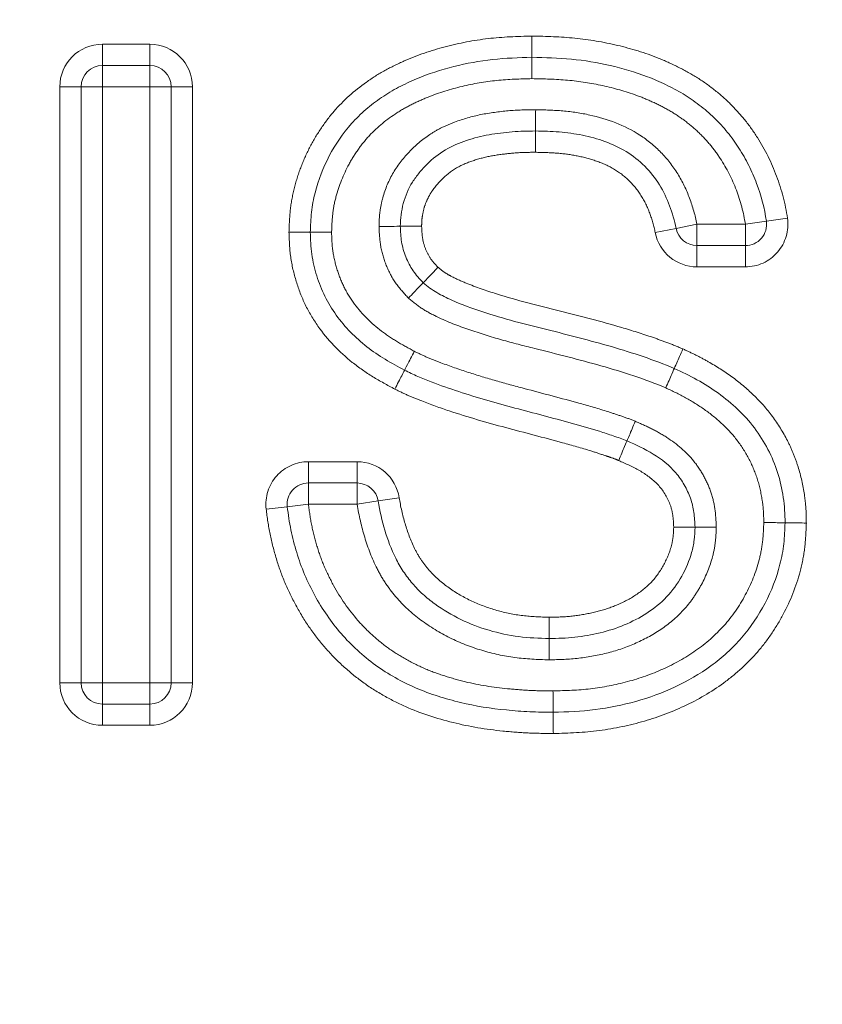
# Model space of a CAD drawing. Units: millimetres. Extents: x 11 to 1180, y 5 to 832.
# Drawn here: x 541 to 546, y 166 to 172 of the extents above; entities that cross this region are included whole.
import ezdxf

# ---------------------------------------------------------------- set-up
doc = ezdxf.new("R2010")
doc.units = ezdxf.units.MM
doc.linetypes.add('PHANTOM', pattern=[12.7, 6.35, -1.27, 1.27, -1.27, 1.27, -1.27])
doc.layers.add('SLD-0', color=7, linetype='Continuous')
doc.styles.add('SLDTEXTSTYLE0', font='TXT', dxfattribs={"width": 0.605})
doc.dimstyles.new('SLDDIMSTYLE2', dxfattribs={"dimtxt": 3, "dimasz": 3, "dimexe": 0, "dimexo": 0.0625, "dimgap": 0.75, "dimtad": 0, "dimdec": 1, "dimlfac": 4, "dimrnd": 1e-09, "dimzin": 4, "dimdsep": 46, "dimtxsty": 'SLDTEXTSTYLE0', "dimsah": 1, "dimcen": 0.09, "dimadec": 0, "dimazin": 0, "dimtfac": 1, "dimtdec": 3, "dimtofl": 0, "dimtmove": 0, "dimatfit": 3, "dimfxl": 0, "dimfrac": 2, "dimtolj": 1, "dimtzin": 12, "dimarcsym": 0})
doc.dimstyles.new('SLDDIMSTYLE4', dxfattribs={"dimtxt": 3, "dimasz": 3, "dimexe": 0, "dimexo": 0.0625, "dimgap": 0.75, "dimtad": 0, "dimdec": 1, "dimlfac": 4, "dimrnd": 1e-09, "dimzin": 4, "dimdsep": 46, "dimtxsty": 'SLDTEXTSTYLE0', "dimsah": 1, "dimcen": 0.09, "dimadec": 0, "dimazin": 0, "dimtfac": 1, "dimtdec": 3, "dimtofl": 0, "dimtmove": 0, "dimatfit": 3, "dimfxl": 0, "dimfrac": 2, "dimtolj": 1, "dimtzin": 12, "dimarcsym": 0})
doc.dimstyles.new('SLDDIMSTYLE6', dxfattribs={"dimtxt": 3, "dimasz": 3, "dimexe": 0, "dimexo": 0.0625, "dimgap": 0.75, "dimtad": 0, "dimtih": 1, "dimtoh": 1, "dimdec": 4, "dimlfac": 4, "dimzin": 12, "dimdsep": 46, "dimtxsty": 'SLDTEXTSTYLE0', "dimsah": 1, "dimcen": 0.09, "dimadec": 0, "dimazin": 0, "dimtfac": 1, "dimtdec": 3, "dimtofl": 0, "dimtmove": 0, "dimatfit": 3, "dimfxl": 0, "dimfrac": 2, "dimtolj": 1, "dimtzin": 12, "dimarcsym": 0})

# ---------------------------------------------------------------- blocks, each defined once
blk = doc.blocks.new('*D17')
at = {"layer": 'SLD-0'}
for p, q in [((527.3664, 273.8542), (527.3664, 87.5708)), ((536.3689, 184.1056), (536.3689, 87.5708)), ((527.3664, 90.7458), (521.5972, 90.7458)), ((536.3689, 90.7458), (544.7587, 90.7458))]:
    blk.add_line(p, q, dxfattribs=at)
for points in [[(527.3664, 90.7458), (524.3664, 91.2073), (524.3664, 90.2843)], [(536.3689, 90.7458), (539.3689, 90.2843), (539.3689, 91.2073)]]:
    blk.add_solid(points, dxfattribs=at)
at = {"layer": 'SLD-0', "insert": (546.3462, 92.3161), "char_height": 3, "attachment_point": 1, "style": 'SLDTEXTSTYLE0'}
blk.add_mtext('36.0', dxfattribs=at)
blk = doc.blocks.new('*D20')
at = {"layer": 'SLD-0'}
for p, q in [((646.3689, 228.6529), (646.3689, 64.6252)), ((536.3689, 128.4632), (536.3689, 64.6252)), ((536.3689, 67.8002), (584.6262, 67.8002)), ((646.3689, 67.8002), (598.1117, 67.8002))]:
    blk.add_line(p, q, dxfattribs=at)
for points in [[(536.3689, 67.8002), (539.3689, 67.3387), (539.3689, 68.2618)], [(646.3689, 67.8002), (643.3689, 68.2618), (643.3689, 67.3387)]]:
    blk.add_solid(points, dxfattribs=at)
at = {"layer": 'SLD-0', "insert": (586.2137, 69.3705), "char_height": 3, "attachment_point": 1, "style": 'SLDTEXTSTYLE0'}
blk.add_mtext('440.0', dxfattribs=at)
blk = doc.blocks.new('*D28')
at = {"layer": 'SLD-0'}
blk.add_line((596.3889, 132.2967), (623.3306, 132.2967), dxfattribs=at)
for start, end in [(28.32203, 45), (0, 16.91425)]:
    blk.add_arc((595.1189, 132.2967), 25.0367, start, end, dxfattribs=at)
for points in [[(612.8225, 150.0003), (614.4684, 147.45), (615.1589, 148.0626)], [(620.1556, 132.2967), (620.4375, 135.3188), (619.5161, 135.2638)]]:
    blk.add_solid(points, dxfattribs=at)
at = {"layer": 'SLD-0', "insert": (615.134, 143.448), "char_height": 3, "attachment_point": 1, "style": 'SLDTEXTSTYLE0'}
blk.add_mtext('45°', dxfattribs=at)
blk = doc.blocks.new('*D29')
at = {"layer": 'SLD-0'}
blk.add_line((476.3489, 132.2967), (450.9451, 132.2967), dxfattribs=at)
for start, end in [(135, 151.28647), (163.44496, 180)]:
    blk.add_arc((477.6189, 132.2967), 23.4988, start, end, dxfattribs=at)
for points in [[(461.0027, 148.9129), (458.6739, 146.9662), (459.3667, 146.3562)], [(454.1201, 132.2967), (454.771, 135.2613), (453.8498, 135.3199)]]:
    blk.add_solid(points, dxfattribs=at)
at = {"layer": 'SLD-0', "insert": (452.793, 142.8595), "char_height": 3, "attachment_point": 1, "style": 'SLDTEXTSTYLE0'}
blk.add_mtext('45°', dxfattribs=at)

msp = doc.modelspace()

# ---------------------------------------------------------------- linework, layer by layer
at = {"color": 8, "linetype": 'PHANTOM', "lineweight": 0}
for p, q in [((541.974693, 171.521674), (541.974693, 171.396674)), ((541.974693, 171.521674), (542.253539, 171.521674)), ((542.253539, 171.396674), (542.253539, 171.521674)), ((541.974693, 171.396674), (541.974693, 171.271674)), ((542.253539, 171.396674), (542.253539, 171.271674)), ((541.724693, 171.271674), (541.849693, 171.271674)), ((541.724693, 167.771674), (541.724693, 171.271674)), ((541.974693, 171.271674), (541.849693, 171.271674)), ((541.974693, 171.271674), (541.974693, 167.771674)), ((542.253539, 171.271674), (541.974693, 171.271674)), ((542.253539, 167.771674), (542.253539, 171.271674)), ((542.378539, 171.271674), (542.253539, 171.271674)), ((542.378539, 171.271674), (542.503539, 171.271674)), ((542.503539, 171.271674), (542.503539, 167.771674)), ((545.874776, 170.481568), (545.75102, 170.463982)), ((545.998533, 170.499153), (545.874776, 170.481568)), ((545.22157, 170.416141), (545.34426, 170.440061)), ((545.46695, 170.463982), (545.34426, 170.440061)), ((545.46695, 170.463982), (545.75102, 170.463982)), ((545.46695, 170.338982), (545.46695, 170.463982)), ((545.75102, 170.338982), (545.75102, 170.463982)), ((545.46695, 170.213982), (545.46695, 170.338982)), ((545.75102, 170.213982), (545.75102, 170.338982)), ((545.75102, 170.213982), (545.46695, 170.213982)), ((543.18506, 168.944751), (543.18506, 169.069751)), ((543.18506, 169.069751), (543.471097, 169.069751)), ((543.471097, 168.944751), (543.471097, 169.069751)), ((543.18506, 168.819751), (543.18506, 168.944751)), ((543.471097, 168.819751), (543.471097, 168.944751)), ((543.594597, 168.839056), (543.718097, 168.858361)), ((543.060855, 168.80567), (542.936651, 168.791589)), ((543.18506, 168.819751), (543.060855, 168.80567)), ((543.471097, 168.819751), (543.18506, 168.819751)), ((543.594597, 168.839056), (543.471097, 168.819751)), ((541.724693, 167.771674), (541.849693, 167.771674)), ((541.974693, 167.771674), (541.849693, 167.771674)), ((541.974693, 167.771674), (541.974693, 167.646674)), ((541.974693, 167.771674), (542.253539, 167.771674)), ((542.378539, 167.771674), (542.253539, 167.771674)), ((542.253539, 167.771674), (542.253539, 167.646674)), ((542.378539, 167.771674), (542.503539, 167.771674)), ((541.974693, 167.521674), (541.974693, 167.646674)), ((542.253539, 167.646674), (542.253539, 167.521674)), ((542.253539, 167.521674), (541.974693, 167.521674))]:
    msp.add_line(p, q, dxfattribs=at)
at = {"color": 7, "linetype": 'Continuous', "lineweight": 15}
for p, q in [((541.974693, 171.396674), (542.253539, 171.396674)), ((541.849693, 167.771674), (541.849693, 171.271674)), ((542.378539, 171.271674), (542.378539, 167.771674)), ((545.75102, 170.338982), (545.46695, 170.338982)), ((543.18506, 168.944751), (543.471097, 168.944751)), ((542.253539, 167.646674), (541.974693, 167.646674))]:
    msp.add_line(p, q, dxfattribs=at)
at = {"color": 8, "linetype": 'PHANTOM', "lineweight": 0}
for centre, start, end in [((541.974693, 171.271674), 90, 180), ((542.253539, 171.271674), 0, 90), ((545.75102, 170.463982), 270, 8.087569), ((545.46695, 170.463982), 191.0323211, 270), ((543.18506, 168.819751), 90, 186.4679932), ((543.471097, 168.819751), 8.8843078, 90), ((541.974693, 167.771674), 180, 270), ((542.253539, 167.771674), 270, 0)]:
    msp.add_arc(centre, 0.25, start, end, dxfattribs=at)
at = {"color": 7, "linetype": 'Continuous', "lineweight": 15}
for centre, start, end in [((541.974693, 171.271674), 90, 180), ((542.253539, 171.271674), 0, 90), ((545.75102, 170.463982), 270, 8.087569), ((545.46695, 170.463982), 191.0323211, 270), ((543.18506, 168.819751), 90, 186.4679932), ((543.471097, 168.819751), 8.8843078, 90), ((541.974693, 167.771674), 180, 270), ((542.253539, 167.771674), 270, 0)]:
    msp.add_arc(centre, 0.125, start, end, dxfattribs=at)
at = {"color": 8, "linetype": 'PHANTOM', "lineweight": 0}
for points, knots in [([(543.07077, 170.418255), (543.07242, 170.461245), (543.07407, 170.504236), (543.083011, 170.589378), (543.090567, 170.63149), (543.111307, 170.714877), (543.124408, 170.756333), (543.154802, 170.836643), (543.172176, 170.875716), (543.211201, 170.951735), (543.232878, 170.988669), (543.280938, 171.060198), (543.307097, 171.094836), (543.390702, 171.192294), (543.454637, 171.248835), (543.560311, 171.323596), (543.596546, 171.347003), (543.671196, 171.387805), (543.709355, 171.406212), (543.825352, 171.457803), (543.905747, 171.484872), (544.070932, 171.528511), (544.155543, 171.544636), (544.325607, 171.564669), (544.411607, 171.567462), (544.497416, 171.56979)], [0, 0, 0, 0, 0.0625, 0.0625, 0.125, 0.125, 0.1875, 0.1875, 0.25, 0.25, 0.3125, 0.3125, 0.375, 0.375, 0.5, 0.5, 0.5625, 0.5625, 0.625, 0.625, 0.75, 0.75, 0.875, 0.875, 1, 1, 1, 1]), ([(544.497416, 171.56979), (544.581831, 171.567856), (544.666227, 171.565723), (544.833781, 171.548834), (544.917423, 171.534744), (545.081659, 171.495504), (545.161871, 171.471243), (545.278136, 171.424982), (545.316084, 171.407596), (545.391032, 171.370516), (545.428015, 171.350782), (545.499698, 171.305753), (545.53471, 171.280859), (545.60129, 171.228507), (545.633077, 171.200846), (545.692606, 171.141527), (545.720861, 171.110376), (545.774131, 171.044872), (545.798748, 171.00983), (545.867429, 170.901834), (545.905252, 170.826155), (545.964015, 170.66699), (545.986491, 170.583899), (545.998533, 170.499153)], [0, 0, 0, 0, 0.125, 0.125, 0.25, 0.25, 0.375, 0.375, 0.4375, 0.4375, 0.5, 0.5, 0.5625, 0.5625, 0.625, 0.625, 0.6875, 0.6875, 0.75, 0.75, 0.875, 0.875, 1, 1, 1, 1]), ([(544.497942, 171.319712), (544.428681, 171.317832), (544.359422, 171.315838), (544.222352, 171.301574), (544.154446, 171.289942), (544.019893, 171.257657), (543.953036, 171.237291), (543.857056, 171.198836), (543.82577, 171.184462), (543.763971, 171.154017), (543.73367, 171.137479), (543.646176, 171.080372), (543.590852, 171.036203), (543.519723, 170.960089), (543.4983, 170.93306), (543.45826, 170.87697), (543.439949, 170.847686), (543.390238, 170.756052), (543.364288, 170.691332), (543.337725, 170.591293), (543.331082, 170.557165), (543.323608, 170.487469), (543.322271, 170.452465), (543.320923, 170.417461)], [0, 0, 0, 0, 0.125, 0.125, 0.25, 0.25, 0.375, 0.375, 0.4375, 0.4375, 0.5, 0.5, 0.625, 0.625, 0.6875, 0.6875, 0.75, 0.75, 0.875, 0.875, 0.9375, 0.9375, 1, 1, 1, 1]), ([(545.75102, 170.463982), (545.741137, 170.533527), (545.722548, 170.600237), (545.673876, 170.729913), (545.641406, 170.792795), (545.584507, 170.8799), (545.564092, 170.907815), (545.519209, 170.960511), (545.495602, 170.985958), (545.444475, 171.033826), (545.41714, 171.056027), (545.361108, 171.097409), (545.332196, 171.11669), (545.271703, 171.151052), (545.240391, 171.166556), (545.176905, 171.196209), (545.144652, 171.209555), (545.046852, 171.244993), (544.98035, 171.263666), (544.845345, 171.293402), (544.776525, 171.303996), (544.637472, 171.316502), (544.567708, 171.318113), (544.497942, 171.319712)], [0, 0, 0, 0, 0.125, 0.125, 0.25, 0.25, 0.3125, 0.3125, 0.375, 0.375, 0.4375, 0.4375, 0.5, 0.5, 0.5625, 0.5625, 0.625, 0.625, 0.75, 0.75, 0.875, 0.875, 1, 1, 1, 1]), ([(543.599621, 170.451467), (543.600355, 170.478444), (543.601186, 170.505409), (543.607711, 170.558513), (543.612903, 170.58474), (543.632283, 170.662777), (543.652951, 170.713193), (543.705496, 170.806129), (543.739312, 170.849068), (543.812469, 170.927358), (543.853431, 170.96194), (543.921273, 171.006731), (543.944601, 171.020345), (543.992997, 171.044359), (544.01812, 171.054772), (544.093918, 171.082845), (544.145473, 171.0975), (544.250621, 171.118731), (544.304275, 171.125709), (544.411706, 171.135614), (544.465637, 171.136662), (544.519603, 171.137069)], [0, 0, 0, 0, 0.0625, 0.0625, 0.125, 0.125, 0.25, 0.25, 0.375, 0.375, 0.5, 0.5, 0.5625, 0.5625, 0.625, 0.625, 0.75, 0.75, 0.875, 0.875, 1, 1, 1, 1]), ([(544.519603, 171.137069), (544.57308, 171.135905), (544.62671, 171.134565), (544.732818, 171.125232), (544.785206, 171.117232), (544.940352, 171.083144), (545.042539, 171.045427), (545.176678, 170.958945), (545.218559, 170.924367), (545.29264, 170.848065), (545.325577, 170.806306), (545.382102, 170.714658), (545.404709, 170.666675), (545.44184, 170.567623), (545.456677, 170.516674), (545.46695, 170.463982)], [0, 0, 0, 0, 0.125, 0.125, 0.25, 0.25, 0.5, 0.5, 0.625, 0.625, 0.75, 0.75, 0.875, 0.875, 1, 1, 1, 1]), ([(544.517823, 170.887048), (544.480408, 170.886766), (544.442997, 170.88642), (544.368505, 170.881091), (544.33137, 170.876863), (544.257296, 170.865656), (544.220781, 170.858161), (544.149392, 170.837489), (544.114034, 170.825273), (544.046712, 170.791986), (544.015375, 170.770588), (543.9601, 170.721517), (543.93573, 170.693681), (543.903018, 170.648043), (543.893791, 170.63195), (543.877732, 170.598762), (543.870709, 170.581705), (543.860382, 170.545876), (543.856376, 170.527517), (543.850877, 170.49072), (543.850282, 170.472043), (543.849765, 170.453356)], [0, 0, 0, 0, 0.125, 0.125, 0.25, 0.25, 0.375, 0.375, 0.5, 0.5, 0.625, 0.625, 0.75, 0.75, 0.8125, 0.8125, 0.875, 0.875, 0.9375, 0.9375, 1, 1, 1, 1]), ([(545.22157, 170.416141), (545.214055, 170.454688), (545.20299, 170.492506), (545.175659, 170.565524), (545.159107, 170.600747), (545.117084, 170.667227), (545.091937, 170.697359), (545.035576, 170.751649), (545.003518, 170.774814), (544.935987, 170.81267), (544.899926, 170.827899), (544.825675, 170.852351), (544.787999, 170.861408), (544.711932, 170.875413), (544.673479, 170.880006), (544.595901, 170.88533), (544.556825, 170.886199), (544.517823, 170.887048)], [0, 0, 0, 0, 0.125, 0.125, 0.25, 0.25, 0.375, 0.375, 0.5, 0.5, 0.625, 0.625, 0.75, 0.75, 0.875, 0.875, 1, 1, 1, 1]), ([(543.692073, 169.496251), (543.64873, 169.519666), (543.605359, 169.543126), (543.52163, 169.594597), (543.481302, 169.622665), (543.365568, 169.714839), (543.297704, 169.785272), (543.21286, 169.906219), (543.187608, 169.948558), (543.145093, 170.036071), (543.12786, 170.08157), (543.099204, 170.175081), (543.087558, 170.223264), (543.073997, 170.320172), (543.072341, 170.369209), (543.07077, 170.418255)], [0, 0, 0, 0, 0.125, 0.125, 0.25, 0.25, 0.5, 0.5, 0.625, 0.625, 0.75, 0.75, 0.875, 0.875, 1, 1, 1, 1]), ([(543.320923, 170.417461), (543.322134, 170.379827), (543.32325, 170.342182), (543.333866, 170.267815), (543.343295, 170.230922), (543.36582, 170.159366), (543.379369, 170.12457), (543.413333, 170.057924), (543.433624, 170.025642), (543.500717, 169.934672), (543.554104, 169.882456), (543.644187, 169.81387), (543.675712, 169.792875), (543.740471, 169.754248), (543.773683, 169.736312), (543.806891, 169.718372)], [0, 0, 0, 0, 0.125, 0.125, 0.25, 0.25, 0.375, 0.375, 0.5, 0.5, 0.75, 0.75, 0.875, 0.875, 1, 1, 1, 1]), ([(543.772562, 170.030698), (543.745832, 170.059436), (543.719025, 170.088432), (543.674842, 170.152211), (543.65698, 170.18671), (543.627575, 170.259464), (543.616473, 170.296652), (543.603137, 170.373025), (543.601279, 170.412318), (543.599621, 170.451467)], [0, 0, 0, 0, 0.25, 0.25, 0.5, 0.5, 0.75, 0.75, 1, 1, 1, 1]), ([(543.849765, 170.453356), (543.850719, 170.430989), (543.851602, 170.408521), (543.857855, 170.364313), (543.863895, 170.342968), (543.879977, 170.301323), (543.889642, 170.28119), (543.915049, 170.244453), (543.9305, 170.228001), (543.945747, 170.211579)], [0, 0, 0, 0, 0.25, 0.25, 0.5, 0.5, 0.75, 0.75, 1, 1, 1, 1]), ([(543.945747, 170.211579), (543.958097, 170.201085), (543.970548, 170.190791), (543.997038, 170.17335), (544.010801, 170.165656), (544.052617, 170.143619), (544.081401, 170.130723), (544.169191, 170.094886), (544.229511, 170.074458), (544.410939, 170.017161), (544.534351, 169.987435), (544.780467, 169.925568), (544.903252, 169.893735), (545.085673, 169.840184), (545.146138, 169.821201), (545.235975, 169.789891), (545.265863, 169.779261), (545.325268, 169.75678), (545.354677, 169.744572), (545.384063, 169.732285)], [0, 0, 0, 0, 0.03125, 0.03125, 0.0625, 0.0625, 0.125, 0.125, 0.25, 0.25, 0.5, 0.5, 0.75, 0.75, 0.875, 0.875, 0.9375, 0.9375, 1, 1, 1, 1]), ([(545.283471, 169.503371), (545.159603, 169.555162), (545.032158, 169.596431), (544.774049, 169.669473), (544.643995, 169.702192), (544.448837, 169.750958), (544.383838, 169.767412), (544.254822, 169.80394), (544.190742, 169.823923), (544.06429, 169.867593), (544.001841, 169.891285), (543.911508, 169.934811), (543.881895, 169.95051), (543.824768, 169.986929), (543.798427, 170.008652), (543.772562, 170.030698)], [0, 0, 0, 0, 0.25, 0.25, 0.5, 0.5, 0.625, 0.625, 0.75, 0.75, 0.875, 0.875, 0.9375, 0.9375, 1, 1, 1, 1]), ([(545.384063, 169.732285), (545.40943, 169.720589), (545.434837, 169.708878), (545.484758, 169.684063), (545.509183, 169.670912), (545.581251, 169.629777), (545.627926, 169.600444), (545.716835, 169.535599), (545.759043, 169.50005), (545.839019, 169.422772), (545.87683, 169.380913), (545.942922, 169.290472), (545.972853, 169.24309), (546.010716, 169.169148), (546.022, 169.143871), (546.042723, 169.092449), (546.052369, 169.066402), (546.077682, 168.986554), (546.08963, 168.93151), (546.102019, 168.848943), (546.105013, 168.821271), (546.108498, 168.7656), (546.10892, 168.737591), (546.109346, 168.709583)], [0, 0, 0, 0, 0.0625, 0.0625, 0.125, 0.125, 0.25, 0.25, 0.375, 0.375, 0.5, 0.5, 0.625, 0.625, 0.6875, 0.6875, 0.75, 0.75, 0.875, 0.875, 0.9375, 0.9375, 1, 1, 1, 1]), ([(543.806891, 169.718372), (543.832405, 169.705768), (543.858006, 169.693383), (543.910276, 169.671325), (543.93669, 169.661006), (544.0162, 169.630729), (544.06983, 169.612076), (544.177999, 169.577295), (544.23228, 169.560587), (544.3415, 169.529445), (544.396369, 169.514767), (544.561053, 169.47101), (544.670905, 169.442056), (544.835054, 169.396422), (544.889805, 169.381333), (544.970862, 169.35495), (544.997773, 169.345774), (545.051748, 169.327973), (545.078261, 169.317804), (545.104545, 169.307018)], [0, 0, 0, 0, 0.0625, 0.0625, 0.125, 0.125, 0.25, 0.25, 0.375, 0.375, 0.5, 0.5, 0.75, 0.75, 0.875, 0.875, 0.9375, 0.9375, 1, 1, 1, 1]), ([(545.0071, 169.076775), (544.993756, 169.08225), (544.980409, 169.087719), (544.953278, 169.097338), (544.939561, 169.101692), (544.898562, 169.115215), (544.871372, 169.124657), (544.788902, 169.150279), (544.733241, 169.165277), (544.5667, 169.211462), (544.455131, 169.24027), (544.232561, 169.299914), (544.121811, 169.331864), (543.957777, 169.386185), (543.903657, 169.405712), (543.823273, 169.43702), (543.796564, 169.447677), (543.743841, 169.470751), (543.717945, 169.483469), (543.692073, 169.496251)], [0, 0, 0, 0, 0.03125, 0.03125, 0.0625, 0.0625, 0.125, 0.125, 0.25, 0.25, 0.5, 0.5, 0.75, 0.75, 0.875, 0.875, 0.9375, 0.9375, 1, 1, 1, 1]), ([(545.85927, 168.71267), (545.858934, 168.734609), (545.858593, 168.756546), (545.855825, 168.800192), (545.853386, 168.821899), (545.843303, 168.886717), (545.833828, 168.929998), (545.806685, 169.012318), (545.790467, 169.05231), (545.749578, 169.128562), (545.725475, 169.165613), (545.672673, 169.234746), (545.642812, 169.265634), (545.579924, 169.324043), (545.546503, 169.351147), (545.475575, 169.40101), (545.438231, 169.423874), (545.362372, 169.466444), (545.323039, 169.485126), (545.283471, 169.503371)], [0, 0, 0, 0, 0.0625, 0.0625, 0.125, 0.125, 0.25, 0.25, 0.375, 0.375, 0.5, 0.5, 0.625, 0.625, 0.75, 0.75, 0.875, 0.875, 1, 1, 1, 1]), ([(545.104545, 169.307018), (545.136567, 169.29305), (545.168574, 169.279053), (545.23096, 169.247997), (545.261317, 169.230897), (545.349213, 169.173623), (545.402803, 169.128346), (545.469293, 169.047205), (545.48879, 169.017664), (545.5224, 168.956313), (545.537187, 168.924119), (545.559829, 168.858191), (545.567562, 168.824465), (545.57728, 168.755791), (545.578955, 168.720762), (545.580588, 168.685802)], [0, 0, 0, 0, 0.125, 0.125, 0.25, 0.25, 0.5, 0.5, 0.625, 0.625, 0.75, 0.75, 0.875, 0.875, 1, 1, 1, 1]), ([(545.330335, 168.685371), (545.329253, 168.708328), (545.328189, 168.731286), (545.321871, 168.776868), (545.316516, 168.799002), (545.291993, 168.862414), (545.267513, 168.902933), (545.205113, 168.967865), (545.168563, 168.994714), (545.09021, 169.040521), (545.048655, 169.058648), (545.0071, 169.076775)], [0, 0, 0, 0, 0.125, 0.125, 0.25, 0.25, 0.5, 0.5, 0.75, 0.75, 1, 1, 1, 1]), ([(543.718097, 168.858361), (543.726151, 168.806838), (543.737654, 168.75584), (543.76738, 168.656242), (543.785163, 168.607598), (543.819458, 168.537645), (543.832518, 168.514763), (543.861738, 168.4716), (543.877717, 168.451161), (543.929051, 168.392681), (543.96904, 168.358075), (544.053692, 168.298865), (544.098077, 168.272721), (544.191899, 168.228921), (544.24132, 168.210958), (544.341019, 168.182565), (544.391763, 168.172181), (544.495158, 168.159553), (544.547597, 168.157909), (544.599828, 168.156325)], [0, 0, 0, 0, 0.125, 0.125, 0.25, 0.25, 0.3125, 0.3125, 0.375, 0.375, 0.5, 0.5, 0.625, 0.625, 0.75, 0.75, 0.875, 0.875, 1, 1, 1, 1]), ([(543.18506, 168.819751), (543.189817, 168.77779), (543.19613, 168.736297), (543.212618, 168.654468), (543.223225, 168.614263), (543.247124, 168.534659), (543.26092, 168.495411), (543.293484, 168.418407), (543.312231, 168.380457), (543.372905, 168.269253), (543.42038, 168.200735), (543.502233, 168.106468), (543.531904, 168.076954), (543.594752, 168.020731), (543.627665, 167.993761), (543.696119, 167.945358), (543.731908, 167.923884), (543.805109, 167.883767), (543.842625, 167.865309), (543.920319, 167.833034), (543.960399, 167.819028), (544.04067, 167.794272), (544.081093, 167.783406), (544.203196, 167.755202), (544.285832, 167.742895), (544.411063, 167.731151), (544.453001, 167.728), (544.537152, 167.724315), (544.579262, 167.723958), (544.621373, 167.72361)], [0, 0, 0, 0, 0.0625, 0.0625, 0.125, 0.125, 0.1875, 0.1875, 0.25, 0.25, 0.375, 0.375, 0.4375, 0.4375, 0.5, 0.5, 0.5625, 0.5625, 0.625, 0.625, 0.6875, 0.6875, 0.75, 0.75, 0.875, 0.875, 0.9375, 0.9375, 1, 1, 1, 1]), ([(544.598355, 167.906254), (544.531148, 167.908291), (544.46385, 167.910768), (544.331711, 167.928607), (544.266623, 167.942846), (544.138353, 167.981668), (544.075372, 168.005996), (543.956228, 168.065153), (543.899476, 168.099956), (543.791468, 168.179749), (543.742172, 168.225387), (543.677471, 168.301117), (543.657225, 168.327545), (543.61984, 168.383185), (543.602862, 168.412464), (543.558008, 168.501499), (543.534725, 168.563125), (543.496264, 168.689159), (543.481424, 168.753681), (543.471097, 168.819751)], [0, 0, 0, 0, 0.125, 0.125, 0.25, 0.25, 0.375, 0.375, 0.5, 0.5, 0.625, 0.625, 0.6875, 0.6875, 0.75, 0.75, 0.875, 0.875, 1, 1, 1, 1]), ([(544.623385, 167.473585), (544.573804, 167.473994), (544.524228, 167.474455), (544.425408, 167.479194), (544.376129, 167.483064), (544.228574, 167.497888), (544.130138, 167.514125), (543.938302, 167.561709), (543.844517, 167.591566), (543.709277, 167.651806), (543.665077, 167.674741), (543.578488, 167.724154), (543.536589, 167.750999), (543.45646, 167.810305), (543.418378, 167.842418), (543.345615, 167.909148), (543.311376, 167.944446), (543.247487, 168.01918), (543.217305, 168.058137), (543.161172, 168.139866), (543.135204, 168.18276), (543.087871, 168.269898), (543.06608, 168.314267), (543.027644, 168.405198), (543.011084, 168.451796), (542.982339, 168.546858), (542.969602, 168.595247), (542.949795, 168.69281), (542.94227, 168.742026), (542.936651, 168.791589)], [0, 0, 0, 0, 0.0625, 0.0625, 0.125, 0.125, 0.25, 0.25, 0.375, 0.375, 0.4375, 0.4375, 0.5, 0.5, 0.5625, 0.5625, 0.625, 0.625, 0.6875, 0.6875, 0.75, 0.75, 0.8125, 0.8125, 0.875, 0.875, 0.9375, 0.9375, 1, 1, 1, 1]), ([(545.580588, 168.685802), (545.57932, 168.656487), (545.578073, 168.627169), (545.571386, 168.569245), (545.565895, 168.540648), (545.543608, 168.455843), (545.521085, 168.40077), (545.479725, 168.323722), (545.464588, 168.298778), (545.431451, 168.250456), (545.413249, 168.226972), (545.354746, 168.161608), (545.310623, 168.123911), (545.214971, 168.057015), (545.16302, 168.028779), (545.057026, 167.981675), (545.002353, 167.962479), (544.889308, 167.933701), (544.83135, 167.922854), (544.715422, 167.908815), (544.656908, 167.907338), (544.598355, 167.906254)], [0, 0, 0, 0, 0.0625, 0.0625, 0.125, 0.125, 0.25, 0.25, 0.3125, 0.3125, 0.375, 0.375, 0.5, 0.5, 0.625, 0.625, 0.75, 0.75, 0.875, 0.875, 1, 1, 1, 1]), ([(544.599828, 168.156325), (544.641765, 168.157102), (544.683703, 168.157859), (544.767015, 168.166202), (544.808603, 168.173368), (544.890354, 168.191079), (544.930331, 168.20244), (545.00776, 168.232209), (545.045544, 168.249687), (545.118265, 168.292587), (545.152018, 168.317621), (545.212634, 168.374763), (545.238785, 168.408835), (545.282068, 168.481249), (545.299884, 168.519646), (545.318447, 168.580696), (545.323115, 168.601279), (545.328493, 168.643054), (545.329411, 168.664213), (545.330335, 168.685371)], [0, 0, 0, 0, 0.125, 0.125, 0.25, 0.25, 0.375, 0.375, 0.5, 0.5, 0.625, 0.625, 0.75, 0.75, 0.875, 0.875, 0.9375, 0.9375, 1, 1, 1, 1]), ([(544.621373, 167.72361), (544.695203, 167.725408), (544.769012, 167.727367), (544.914863, 167.745086), (544.987109, 167.759254), (545.130363, 167.797261), (545.200375, 167.821964), (545.334158, 167.882175), (545.398392, 167.917652), (545.519978, 168.002512), (545.575442, 168.051399), (545.673737, 168.160352), (545.715943, 168.222677), (545.785972, 168.352187), (545.813059, 168.420776), (545.841483, 168.528821), (545.848472, 168.565153), (545.856327, 168.638598), (545.857789, 168.675636), (545.85927, 168.71267)], [0, 0, 0, 0, 0.125, 0.125, 0.25, 0.25, 0.375, 0.375, 0.5, 0.5, 0.625, 0.625, 0.75, 0.75, 0.875, 0.875, 0.9375, 0.9375, 1, 1, 1, 1]), ([(546.109346, 168.709583), (546.107542, 168.664402), (546.105717, 168.619224), (546.096067, 168.529681), (546.087946, 168.485357), (546.054879, 168.353565), (546.022878, 168.268843), (545.961184, 168.149256), (545.938332, 168.11047), (545.888428, 168.034874), (545.861486, 167.998369), (545.803676, 167.929767), (545.772529, 167.897662), (545.707277, 167.83635), (545.673005, 167.807305), (545.564507, 167.725739), (545.487177, 167.680004), (545.327124, 167.602907), (545.24405, 167.571148), (545.071695, 167.521468), (544.982816, 167.502826), (544.804328, 167.478781), (544.713747, 167.475785), (544.623385, 167.473585)], [0, 0, 0, 0, 0.0625, 0.0625, 0.125, 0.125, 0.25, 0.25, 0.3125, 0.3125, 0.375, 0.375, 0.4375, 0.4375, 0.5, 0.5, 0.625, 0.625, 0.75, 0.75, 0.875, 0.875, 1, 1, 1, 1])]:
    msp.add_open_spline(points, degree=3, knots=knots, dxfattribs=at)
at = {"color": 7, "linetype": 'Continuous', "lineweight": 15}
for points, knots in [([(544.497679, 171.444751), (544.497679, 171.444751), (544.497651, 171.4583), (544.497554, 171.504413), (544.497485, 171.53723), (544.497416, 171.56979)], [0, 0, 0, 0, 0.5, 0.5, 1, 1, 1, 1]), ([(543.195846, 170.417858), (543.197348, 170.456965), (543.198843, 170.496072), (543.207135, 170.573941), (543.214294, 170.61216), (543.243067, 170.724233), (543.271257, 170.796602), (543.343717, 170.934361), (543.387175, 170.997994), (543.464202, 171.084846), (543.492374, 171.112208), (543.551273, 171.163302), (543.582499, 171.186717), (543.646978, 171.23083), (543.68012, 171.250911), (543.748568, 171.286335), (543.783348, 171.302829), (543.889667, 171.347983), (543.963975, 171.371763), (544.11416, 171.409619), (544.189962, 171.423308), (544.342973, 171.440291), (544.420308, 171.442652), (544.497679, 171.444751)], [0, 0, 0, 0, 0.0625, 0.0625, 0.125, 0.125, 0.25, 0.25, 0.375, 0.375, 0.4375, 0.4375, 0.5, 0.5, 0.5625, 0.5625, 0.625, 0.625, 0.75, 0.75, 0.875, 0.875, 1, 1, 1, 1]), ([(544.497679, 171.444751), (544.497679, 171.444751), (544.497708, 171.431202), (544.497805, 171.385089), (544.497874, 171.352272), (544.497942, 171.319712)], [0, 0, 0, 0, 0.5, 0.5, 1, 1, 1, 1]), ([(544.497679, 171.444751), (544.574949, 171.44298), (544.652215, 171.441123), (544.806174, 171.426323), (544.882163, 171.41397), (545.031289, 171.379586), (545.104738, 171.358171), (545.212522, 171.316996), (545.248079, 171.30134), (545.317781, 171.267581), (545.352161, 171.249961), (545.417954, 171.210071), (545.449571, 171.188116), (545.510824, 171.141102), (545.540692, 171.115841), (545.595964, 171.06184), (545.621864, 171.033494), (545.670623, 170.974448), (545.692785, 170.943207), (545.734282, 170.878535), (545.753675, 170.844911), (545.788467, 170.775683), (545.803641, 170.740346), (545.843581, 170.632518), (545.863836, 170.558559), (545.874776, 170.481568)], [0, 0, 0, 0, 0.125, 0.125, 0.25, 0.25, 0.375, 0.375, 0.4375, 0.4375, 0.5, 0.5, 0.5625, 0.5625, 0.625, 0.625, 0.6875, 0.6875, 0.75, 0.75, 0.8125, 0.8125, 0.875, 0.875, 1, 1, 1, 1]), ([(544.518713, 171.012059), (544.518713, 171.012059), (544.518809, 171.025602), (544.519137, 171.071707), (544.519371, 171.104507), (544.519603, 171.137069)], [0, 0, 0, 0, 0.5, 0.5, 1, 1, 1, 1]), ([(544.518713, 171.012059), (544.473038, 171.011714), (544.42738, 171.011065), (544.336409, 171.003495), (544.290911, 170.997968), (544.201386, 170.982067), (544.157379, 170.971098), (544.071127, 170.942118), (544.028393, 170.924593), (543.949872, 170.877578), (543.913512, 170.849575), (543.865439, 170.801599), (543.850354, 170.784611), (543.821581, 170.749158), (543.807826, 170.730824), (543.772222, 170.673049), (543.753763, 170.630845), (543.73654, 170.564954), (543.731946, 170.542805), (543.726023, 170.49798), (543.725313, 170.475204), (543.724693, 170.452413)], [0, 0, 0, 0, 0.125, 0.125, 0.25, 0.25, 0.375, 0.375, 0.5, 0.5, 0.625, 0.625, 0.6875, 0.6875, 0.75, 0.75, 0.875, 0.875, 0.9375, 0.9375, 1, 1, 1, 1]), ([(544.518713, 171.012059), (544.518713, 171.012059), (544.518617, 170.998515), (544.518288, 170.95241), (544.518055, 170.91961), (544.517823, 170.887048)], [0, 0, 0, 0, 0.5, 0.5, 1, 1, 1, 1]), ([(545.34426, 170.440061), (545.335365, 170.485684), (545.322494, 170.529796), (545.290393, 170.6156), (545.270854, 170.657229), (545.22162, 170.736411), (545.192726, 170.772258), (545.12771, 170.837624), (545.090745, 170.866732), (545.012181, 170.914725), (544.970166, 170.934381), (544.883032, 170.966187), (544.838671, 170.978085), (544.748861, 170.996392), (544.703392, 171.002698), (544.611394, 171.009966), (544.564995, 171.011051), (544.518713, 171.012059)], [0, 0, 0, 0, 0.125, 0.125, 0.25, 0.25, 0.375, 0.375, 0.5, 0.5, 0.625, 0.625, 0.75, 0.75, 0.875, 0.875, 1, 1, 1, 1]), ([(543.195846, 170.417858), (543.195846, 170.417858), (543.182289, 170.417901), (543.13616, 170.418048), (543.103332, 170.418152), (543.07077, 170.418255)], [0, 0, 0, 0, 0.5, 0.5, 1, 1, 1, 1]), ([(543.749482, 169.607311), (543.711217, 169.627983), (543.672952, 169.648655), (543.598653, 169.693687), (543.562551, 169.718348), (543.459925, 169.798488), (543.399429, 169.85961), (543.323399, 169.965587), (543.300582, 170.002948), (543.262313, 170.080078), (543.246909, 170.12025), (543.221287, 170.202827), (543.210734, 170.2454), (543.198629, 170.331109), (543.197236, 170.374483), (543.195846, 170.417858)], [0, 0, 0, 0, 0.125, 0.125, 0.25, 0.25, 0.5, 0.5, 0.625, 0.625, 0.75, 0.75, 0.875, 0.875, 1, 1, 1, 1]), ([(543.195846, 170.417858), (543.195846, 170.417858), (543.209404, 170.417815), (543.255532, 170.417668), (543.288361, 170.417564), (543.320923, 170.417461)], [0, 0, 0, 0, 0.5, 0.5, 1, 1, 1, 1]), ([(543.724693, 170.452413), (543.724693, 170.452413), (543.711136, 170.452311), (543.665009, 170.451962), (543.632182, 170.451713), (543.599621, 170.451467)], [0, 0, 0, 0, 0.5, 0.5, 1, 1, 1, 1]), ([(543.724693, 170.452413), (543.724693, 170.452413), (543.738249, 170.452516), (543.784376, 170.452865), (543.817204, 170.453112), (543.849765, 170.453356)], [0, 0, 0, 0, 0.5, 0.5, 1, 1, 1, 1]), ([(543.724693, 170.452413), (543.725996, 170.421644), (543.72732, 170.390738), (543.737112, 170.330549), (543.7457, 170.301282), (543.768465, 170.243997), (543.78227, 170.216661), (543.816996, 170.166502), (543.838138, 170.143732), (543.859158, 170.121133)], [0, 0, 0, 0, 0.25, 0.25, 0.5, 0.5, 0.75, 0.75, 1, 1, 1, 1]), ([(543.859158, 170.121133), (543.859158, 170.121133), (543.868557, 170.130949), (543.900499, 170.164309), (543.923223, 170.188043), (543.945747, 170.211579)], [0, 0, 0, 0, 0.5, 0.5, 1, 1, 1, 1]), ([(543.859158, 170.121133), (543.859158, 170.121133), (543.849759, 170.111318), (543.817817, 170.077959), (543.795092, 170.054227), (543.772562, 170.030698)], [0, 0, 0, 0, 0.5, 0.5, 1, 1, 1, 1]), ([(543.859158, 170.121133), (543.871951, 170.110229), (543.884821, 170.099272), (543.911552, 170.079546), (543.925402, 170.070783), (543.967718, 170.046238), (543.996836, 170.031933), (544.085701, 169.992458), (544.146948, 169.970691), (544.270604, 169.929799), (544.333236, 169.911169), (544.459145, 169.876999), (544.522503, 169.861402), (544.712394, 169.813935), (544.838861, 169.781633), (545.089597, 169.709352), (545.21326, 169.668216), (545.333767, 169.617828)], [0, 0, 0, 0, 0.03125, 0.03125, 0.0625, 0.0625, 0.125, 0.125, 0.25, 0.25, 0.375, 0.375, 0.5, 0.5, 0.75, 0.75, 1, 1, 1, 1]), ([(545.333767, 169.617828), (545.333767, 169.617828), (545.339216, 169.630229), (545.357765, 169.67244), (545.370964, 169.702475), (545.384063, 169.732285)], [0, 0, 0, 0, 0.5, 0.5, 1, 1, 1, 1]), ([(543.749482, 169.607311), (543.749482, 169.607311), (543.755702, 169.619344), (543.776874, 169.660302), (543.791939, 169.689446), (543.806891, 169.718372)], [0, 0, 0, 0, 0.5, 0.5, 1, 1, 1, 1]), ([(543.749482, 169.607311), (543.749482, 169.607311), (543.743262, 169.595279), (543.72209, 169.55432), (543.707025, 169.525176), (543.692073, 169.496251)], [0, 0, 0, 0, 0.5, 0.5, 1, 1, 1, 1]), ([(545.055822, 169.191896), (545.042588, 169.197328), (545.029353, 169.202759), (545.002517, 169.212639), (544.988916, 169.21709), (544.94812, 169.23044), (544.92107, 169.239859), (544.839284, 169.265881), (544.784084, 169.280857), (544.618771, 169.326797), (544.508059, 169.355658), (544.342254, 169.399871), (544.287033, 169.414769), (544.177188, 169.446637), (544.122564, 169.463607), (544.013766, 169.499088), (543.959907, 169.518196), (543.879964, 169.548999), (543.853398, 169.559472), (543.800911, 169.582052), (543.775172, 169.594619), (543.749482, 169.607311)], [0, 0, 0, 0, 0.03125, 0.03125, 0.0625, 0.0625, 0.125, 0.125, 0.25, 0.25, 0.5, 0.5, 0.625, 0.625, 0.75, 0.75, 0.875, 0.875, 0.9375, 0.9375, 1, 1, 1, 1]), ([(545.333767, 169.617828), (545.333767, 169.617828), (545.328318, 169.605427), (545.309769, 169.563216), (545.29657, 169.533181), (545.283471, 169.503371)], [0, 0, 0, 0, 0.5, 0.5, 1, 1, 1, 1]), ([(545.333767, 169.617828), (545.37891, 169.597014), (545.423716, 169.575575), (545.51007, 169.52665), (545.552524, 169.500274), (545.632714, 169.442624), (545.670422, 169.411273), (545.741351, 169.343817), (545.774767, 169.307922), (545.83411, 169.2282), (545.861224, 169.185896), (545.906858, 169.098546), (545.925221, 169.052908), (545.955608, 168.958838), (545.966395, 168.909516), (545.977682, 168.83562), (545.980408, 168.810874), (545.983545, 168.761131), (545.983928, 168.736129), (545.984308, 168.711127)], [0, 0, 0, 0, 0.125, 0.125, 0.25, 0.25, 0.375, 0.375, 0.5, 0.5, 0.625, 0.625, 0.75, 0.75, 0.875, 0.875, 0.9375, 0.9375, 1, 1, 1, 1]), ([(545.055822, 169.191896), (545.055822, 169.191896), (545.061101, 169.204369), (545.079071, 169.246829), (545.091852, 169.277027), (545.104545, 169.307018)], [0, 0, 0, 0, 0.5, 0.5, 1, 1, 1, 1]), ([(545.055822, 169.191896), (545.055822, 169.191896), (545.050544, 169.179424), (545.032574, 169.136964), (545.019793, 169.106766), (545.0071, 169.076775)], [0, 0, 0, 0, 0.5, 0.5, 1, 1, 1, 1]), ([(545.455462, 168.685586), (545.454115, 168.714421), (545.452742, 168.743315), (545.444835, 168.8), (545.438421, 168.827831), (545.419051, 168.882134), (545.406466, 168.908527), (545.377966, 168.958801), (545.361239, 168.982871), (545.304582, 169.048096), (545.259099, 169.084375), (545.161256, 169.145318), (545.108665, 169.168846), (545.055822, 169.191896)], [0, 0, 0, 0, 0.125, 0.125, 0.25, 0.25, 0.375, 0.375, 0.5, 0.5, 0.75, 0.75, 1, 1, 1, 1]), ([(544.622379, 167.598597), (544.576465, 167.598976), (544.530552, 167.599382), (544.438807, 167.603615), (544.393112, 167.60714), (544.256669, 167.620427), (544.166724, 167.634605), (544.033836, 167.6665), (543.989847, 167.67874), (543.902526, 167.706658), (543.85903, 167.722556), (543.775016, 167.758901), (543.734437, 167.779563), (543.655072, 167.82401), (543.616427, 167.848042), (543.542368, 167.901741), (543.506692, 167.931435), (543.43867, 167.993081), (543.406707, 168.025543), (543.317965, 168.12865), (543.266361, 168.203436), (543.200293, 168.324689), (543.1799, 168.366078), (543.144322, 168.450189), (543.129147, 168.493102), (543.102865, 168.580263), (543.091233, 168.624339), (543.073026, 168.714151), (543.06605, 168.759851), (543.060855, 168.80567)], [0, 0, 0, 0, 0.0625, 0.0625, 0.125, 0.125, 0.25, 0.25, 0.3125, 0.3125, 0.375, 0.375, 0.4375, 0.4375, 0.5, 0.5, 0.5625, 0.5625, 0.625, 0.625, 0.75, 0.75, 0.8125, 0.8125, 0.875, 0.875, 0.9375, 0.9375, 1, 1, 1, 1]), ([(543.594597, 168.839056), (543.60378, 168.780308), (543.616874, 168.722889), (543.650715, 168.610654), (543.671099, 168.555714), (543.710478, 168.476296), (543.725446, 168.450173), (543.758699, 168.400624), (543.776776, 168.377151), (543.815341, 168.332367), (543.83587, 168.311094), (543.879728, 168.271058), (543.903258, 168.252251), (543.9758, 168.199813), (544.02651, 168.169213), (544.1331, 168.117601), (544.189413, 168.096403), (544.303712, 168.062692), (544.361696, 168.050378), (544.479391, 168.035152), (544.539294, 168.033102), (544.599092, 168.031289)], [0, 0, 0, 0, 0.125, 0.125, 0.25, 0.25, 0.3125, 0.3125, 0.375, 0.375, 0.4375, 0.4375, 0.5, 0.5, 0.625, 0.625, 0.75, 0.75, 0.875, 0.875, 1, 1, 1, 1]), ([(544.599092, 168.031289), (544.649374, 168.03222), (544.699643, 168.0333), (544.799284, 168.04448), (544.849025, 168.053458), (544.946719, 168.076588), (544.994126, 168.091908), (545.085933, 168.130394), (545.130965, 168.153116), (545.215209, 168.208226), (545.254082, 168.239525), (545.323353, 168.311892), (545.352863, 168.35385), (545.401874, 168.441298), (545.422057, 168.488181), (545.44229, 168.560904), (545.447307, 168.585437), (545.453277, 168.635192), (545.454372, 168.660389), (545.455462, 168.685586)], [0, 0, 0, 0, 0.125, 0.125, 0.25, 0.25, 0.375, 0.375, 0.5, 0.5, 0.625, 0.625, 0.75, 0.75, 0.875, 0.875, 0.9375, 0.9375, 1, 1, 1, 1]), ([(545.984308, 168.711127), (545.982668, 168.670066), (545.981027, 168.629004), (545.972293, 168.547585), (545.964765, 168.507284), (545.934082, 168.387427), (545.904656, 168.310968), (545.828718, 168.166635), (545.782574, 168.097151), (545.702645, 168.004815), (545.673963, 167.976027), (545.613995, 167.920993), (545.582449, 167.895), (545.482549, 167.822159), (545.411903, 167.781575), (545.264624, 167.712666), (545.187448, 167.684161), (545.029503, 167.640315), (544.949454, 167.624025), (544.787135, 167.603079), (544.7046, 167.600599), (544.622379, 167.598597)], [0, 0, 0, 0, 0.0625, 0.0625, 0.125, 0.125, 0.25, 0.25, 0.375, 0.375, 0.4375, 0.4375, 0.5, 0.5, 0.625, 0.625, 0.75, 0.75, 0.875, 0.875, 1, 1, 1, 1]), ([(545.455462, 168.685586), (545.455462, 168.685586), (545.441892, 168.685563), (545.395743, 168.685483), (545.362902, 168.685427), (545.330335, 168.685371)], [0, 0, 0, 0, 0.5, 0.5, 1, 1, 1, 1]), ([(545.455462, 168.685586), (545.455462, 168.685586), (545.469031, 168.68561), (545.51518, 168.685689), (545.548021, 168.685746), (545.580588, 168.685802)], [0, 0, 0, 0, 0.5, 0.5, 1, 1, 1, 1]), ([(545.984308, 168.711127), (545.984308, 168.711127), (545.970758, 168.711295), (545.924645, 168.711864), (545.891828, 168.712269), (545.85927, 168.71267)], [0, 0, 0, 0, 0.5, 0.5, 1, 1, 1, 1]), ([(545.984308, 168.711127), (545.984308, 168.711127), (545.997858, 168.71096), (546.043971, 168.71039), (546.076788, 168.709985), (546.109346, 168.709583)], [0, 0, 0, 0, 0.5, 0.5, 1, 1, 1, 1]), ([(544.599092, 168.031289), (544.599092, 168.031289), (544.599171, 168.044838), (544.599443, 168.09095), (544.599637, 168.123765), (544.599828, 168.156325)], [0, 0, 0, 0, 0.5, 0.5, 1, 1, 1, 1]), ([(544.599092, 168.031289), (544.599092, 168.031289), (544.599012, 168.017741), (544.59874, 167.971629), (544.598546, 167.938814), (544.598355, 167.906254)], [0, 0, 0, 0, 0.5, 0.5, 1, 1, 1, 1]), ([(544.622379, 167.598597), (544.622379, 167.598597), (544.62227, 167.612141), (544.621899, 167.658246), (544.621635, 167.691049), (544.621373, 167.72361)], [0, 0, 0, 0, 0.5, 0.5, 1, 1, 1, 1]), ([(544.622379, 167.598597), (544.622379, 167.598597), (544.622488, 167.585053), (544.622859, 167.538948), (544.623123, 167.506145), (544.623385, 167.473585)], [0, 0, 0, 0, 0.5, 0.5, 1, 1, 1, 1])]:
    msp.add_open_spline(points, degree=3, knots=knots, dxfattribs=at)

# ---------------------------------------------------------------- dimensions: what is measured, and where the dimension line sits
at = {"layer": 'SLD-0'}
dim = msp.add_linear_dim(base=(536.368923, 90.745799), p1=(527.366423, 275.124174), p2=(536.368923, 185.375624), angle=0, dimstyle='SLDDIMSTYLE2', dxfattribs=at)
dim.commit()
dim.dimension.update_dxf_attribs({"geometry": '*D17', "text_midpoint": (550.352975, 90.745799), "dimtype": 160})
dim = msp.add_linear_dim(base=(646.368923, 67.800223), p1=(536.368923, 129.733245), p2=(646.368923, 229.92286), dimstyle='SLDDIMSTYLE4', dxfattribs=at)
dim.commit()
dim.dimension.update_dxf_attribs({"geometry": '*D20', "text_midpoint": (591.368923, 67.800223), "dimtype": 160})
for base, line1, line2, picture, middle in [((458.816623, 146.391668), ((427.618923, 182.296674), (477.618923, 132.296674)), ((595.118923, 132.296674), (477.618923, 132.296674)), '*D29', (455.908829, 141.28929)), ((619.883343, 135.978798), ((645.118923, 182.296674), (595.118923, 132.296674)), ((477.618923, 132.296674), (595.118923, 132.296674)), '*D28', (618.249784, 141.87779))]:
    dim = msp.add_angular_dim_2l(base=base, line1=line1, line2=line2, dimstyle='SLDDIMSTYLE6', dxfattribs=at)
    dim.commit()
    dim.dimension.update_dxf_attribs({"geometry": picture, "text_midpoint": middle, "dimtype": 162})

doc.saveas('drawing.dxf')
